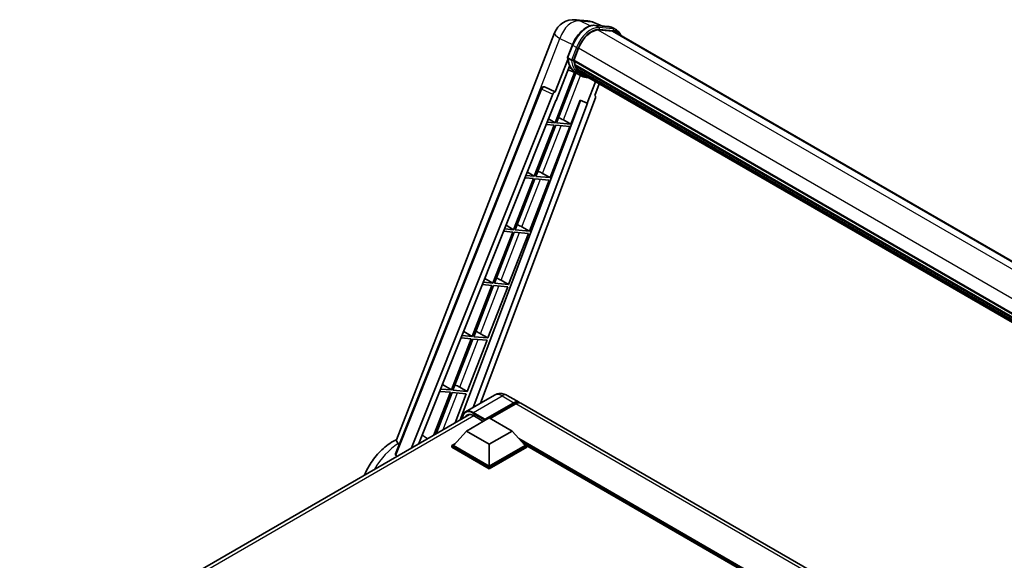
# Model space of a CAD drawing. Units: millimetres. Extents: x 87 to 10910, y 48 to 1734.
# Drawn here: x 1802 to 2219, y 548 to 777 of the extents above; entities that cross this region are included whole.
import ezdxf

# ---------------------------------------------------------------- set-up
doc = ezdxf.new("R2010")
doc.units = ezdxf.units.MM
doc.header["$LTSCALE"] = 6
doc.layers.add('Visible (ISO)', color=7, linetype='Continuous', lineweight=35)
doc.layers.add('Visible Narrow (ISO)', color=7, linetype='Continuous', lineweight=25)

msp = doc.modelspace()

# ---------------------------------------------------------------- linework, layer by layer
at = {"layer": 'Visible (ISO)'}
for p, q in [((2037.0195, 776.4827), (2042.1728, 776.0225)), ((2048.4546, 773.8273), (2044.7831, 775.3732)), ((2045.1739, 774.1203), (2051.1863, 773.5833)), ((2052.4877, 771.6522), (2046.5792, 772.18)), ((2046.9382, 772.1654), (2052.9506, 771.6284)), ((2054.3113, 772.2025), (2052.7685, 773.0932)), ((2053.7658, 771.2577), (2297.86, 630.3298)), ((1961.2507, 598.6353), (2028.1068, 770.9469)), ((2033.6255, 760.588), (2035.6601, 765.8319)), ((2036.2782, 759.2986), (2038.2975, 764.5033)), ((2033.745, 759.7139), (2028.4031, 745.946)), ((2035.3159, 759.4605), (2033.7731, 760.3512)), ((2036.2243, 759.1287), (2282.0259, 617.2151)), ((2036.4508, 758.8092), (2036.2308, 758.9362)), ((2036.2945, 759.3407), (2282.1059, 617.4214)), ((2028.8527, 742.306), (2034.4873, 756.8283)), ((2037.4148, 753.8229), (2033.9211, 755.3691)), ((2037.0648, 756.7473), (2036.7763, 756.9139)), ((2036.7818, 757.048), (2282.3772, 615.2535)), ((2036.8018, 757.4505), (2282.2518, 615.7399)), ((2037.5549, 755.7653), (2282.7258, 614.2158)), ((2038.033, 755.0496), (2037.6846, 755.2507)), ((2037.6922, 755.3193), (2282.9341, 613.7288)), ((2036.5905, 754.1877), (2028.32, 732.8718)), ((2028.9881, 732.8121), (2037.1804, 753.9266)), ((2039.0485, 752.8787), (2037.5058, 753.7694)), ((2038.7526, 754.4133), (2283.1358, 613.3186)), ((2038.9277, 753.9952), (2283.4013, 612.8483)), ((1960.7654, 592.8001), (2022.5089, 747.4728)), ((2023.6191, 748.155), (2023.6529, 748.152)), ((2028.4031, 745.946), (2023.8579, 748.0958)), ((2045.4769, 750.214), (2041.9547, 741.1358)), ((2045.1042, 744.4543), (2046.9981, 749.3357)), ((1967.563, 595.2696), (2027.3465, 745.0322)), ((1970.7101, 597.0866), (2028.686, 742.3209)), ((2039.0838, 742.3446), (1988.1389, 607.1491)), ((2045.4047, 743.4194), (1996.7169, 614.2138)), ((2028.3899, 745.9472), (2028.4031, 745.946)), ((2028.686, 742.3209), (2028.8527, 742.306)), ((2035.0004, 732.2751), (2038.9321, 742.4085)), ((2038.9321, 742.4085), (2041.9547, 741.1358)), ((2045.1042, 744.4543), (2045.1173, 744.4532)), ((2045.2364, 744.4241), (2045.1127, 744.4762)), ((2042.1214, 741.1209), (1993.6277, 612.4303)), ((2041.9547, 741.1358), (2042.1214, 741.1209)), ((2025.5698, 734.5147), (2028.32, 732.8718)), ((2031.8326, 734.076), (2035.0004, 732.2751)), ((2027.9343, 731.8777), (2019.5455, 710.2567)), ((2020.2135, 710.197), (2028.6024, 731.818)), ((2024.6348, 732.1724), (2027.9343, 731.8777)), ((2028.32, 732.8718), (2025.0312, 733.1655)), ((2026.2259, 709.66), (2034.6147, 731.281)), ((2028.6024, 731.818), (2034.6147, 731.281)), ((2035.0004, 732.2751), (2028.9881, 732.8121)), ((2019.1598, 709.2626), (2010.7709, 687.6416)), ((2011.4389, 687.5819), (2019.8278, 709.203)), ((2015.6158, 709.5792), (2019.1598, 709.2626)), ((2019.5455, 710.2567), (2016.0123, 710.5723)), ((2016.5909, 712.0217), (2019.5455, 710.2567)), ((2019.8278, 709.203), (2025.8402, 708.6659)), ((2026.2259, 709.66), (2020.2135, 710.197)), ((2023.0581, 711.4609), (2026.2259, 709.66)), ((2017.4513, 687.0449), (2025.8402, 708.6659)), ((2010.7709, 687.6416), (2006.9933, 687.979)), ((2007.6119, 689.5287), (2010.7709, 687.6416)), ((2014.2835, 688.8458), (2017.4513, 687.0449)), ((2010.3852, 686.6475), (2001.9964, 665.0265)), ((2002.6644, 664.9668), (2011.0533, 686.5879)), ((2006.5969, 686.9859), (2010.3852, 686.6475)), ((2008.6768, 664.4298), (2017.0656, 686.0509)), ((2011.0533, 686.5879), (2017.0656, 686.0509)), ((2017.4513, 687.0449), (2011.4389, 687.5819)), ((1998.633, 667.0357), (2001.9964, 665.0265)), ((2001.6107, 664.0324), (1993.2218, 642.4114)), ((1993.8898, 642.3517), (2002.2787, 663.9728)), ((1997.5779, 664.3926), (2001.6107, 664.0324)), ((2001.9964, 665.0265), (1997.9743, 665.3857)), ((1999.9022, 641.8147), (2008.2911, 663.4358)), ((2002.2787, 663.9728), (2008.2911, 663.4358)), ((2008.6768, 664.4298), (2002.6644, 664.9668)), ((2005.509, 666.2307), (2008.6768, 664.4298)), ((1993.2218, 642.4114), (1988.9554, 642.7925)), ((1989.6541, 644.5427), (1993.2218, 642.4114)), ((1999.9022, 641.8147), (1993.8898, 642.3517)), ((1996.7344, 643.6156), (1999.9022, 641.8147)), ((1992.8361, 641.4173), (1984.4472, 619.7963)), ((1985.1153, 619.7366), (1993.5041, 641.3577)), ((1988.5589, 641.7994), (1992.8361, 641.4173)), ((1991.1277, 619.1996), (1999.5165, 640.8207)), ((1993.5041, 641.3577), (1999.5165, 640.8207)), ((1980.6751, 622.0497), (1984.4472, 619.7963)), ((1984.0616, 618.8022), (1977.058, 600.7515)), ((1977.9487, 601.2658), (1984.7296, 618.7426)), ((1979.54, 619.2061), (1984.0616, 618.8022)), ((1984.4472, 619.7963), (1979.9364, 620.1992)), ((1984.7296, 618.7426), (1990.742, 618.2056)), ((1991.1277, 619.1996), (1985.1153, 619.7366)), ((1985.9652, 605.8941), (1990.742, 618.2056)), ((1987.9599, 621.0005), (1991.1277, 619.1996)), ((2002.6253, 617.6251), (1990.4759, 610.6106)), ((2008.0799, 617.517), (2013.0939, 614.6221)), ((1998.5699, 607.013), (2010.9121, 614.1388)), ((1998.7627, 607.3916), (2010.9121, 614.406)), ((2011.6835, 613.9607), (2000.9226, 607.7479)), ((2233.0709, 487.6184), (2013.8653, 614.1768)), ((1801.6499, 499.4797), (1992.1236, 609.4497)), ((1993.7487, 608.9503), (1997.9527, 606.5231)), ((1990.856, 602.4258), (2000.4983, 607.9928)), ((1998.5699, 607.013), (1998.5699, 607.0575)), ((1998.6856, 606.9462), (1998.5699, 607.013)), ((2000.4983, 607.9928), (2010.1407, 602.4258)), ((1990.856, 602.4258), (1985.3791, 596.2798)), ((2000.4983, 596.8588), (1990.856, 602.4258)), ((2010.1407, 602.4258), (2000.4983, 596.8588)), ((2010.1407, 602.4258), (2015.6176, 596.2798)), ((1984.6077, 596.2798), (1986.1965, 597.1971)), ((1984.6077, 595.6563), (1984.6077, 596.2798)), ((2000.4983, 587.1053), (1984.6077, 596.2798)), ((2000.4983, 587.5507), (1985.3791, 596.2798)), ((2000.4983, 596.8588), (2000.4983, 587.5507)), ((2015.6176, 596.2798), (2000.4983, 587.5507)), ((2016.3889, 596.2798), (2000.4983, 587.1053)), ((2014.8001, 597.1971), (2016.3889, 596.2798)), ((2016.3889, 595.6563), (2016.3889, 596.2798)), ((2000.4983, 586.4818), (1984.6077, 595.6563)), ((2016.3889, 595.6563), (2000.4983, 586.4818)), ((2205.9909, 486.6731), (2016.3889, 596.1399)), ((2000.4983, 586.4818), (2000.4983, 587.1053))]:
    msp.add_line(p, q, dxfattribs=at)
for centre, radius, start, end in [((2036.2431, 767.7901), 8.7273, 84.896091, 158.793977), ((2041.3964, 767.3298), 8.7273, 67.166358, 84.896091), ((2023.5221, 747.0684), 1.0909, 84.896091, 158.2387)]:
    msp.add_arc(centre, radius, start, end, dxfattribs=at)
for centre, major_axis, ratio, start_param, end_param in [((2043.7755, 764.014), (4.4727, 7.747), 0.57735027, 0.26179939, 1.83259571), ((2049.4022, 763.6997), (4.3636, 7.558), 0.57735027, 0, 0.26179939), ((2049.7879, 763.477), (4.4727, 7.747), 0.57735027, 6.06187086, 6.54498469), ((2049.4022, 763.6997), (4.4727, 7.747), 0.57735027, 6.06187086, 6.24005567), ((2036.548, 759.2316), (-0.2345, -0.4062), 0.57735027, 4.87693346, 6.77119455), ((2048.3322, 768.9584), (-8.7382, -15.135), 0.57735027, 5.69863493, 5.7149654), ((2048.7179, 768.7357), (8.8473, 15.3239), 0.57735027, 2.5543424, 2.68164536), ((2046.4037, 770.0718), (-9.2836, -16.0797), 0.57735027, 5.93096438, 6.30366314), ((2037.1055, 757.1509), (-0.2345, -0.4062), 0.57735027, 4.74797851, 6.94572748), ((2048.3322, 768.9584), (-8.7382, -15.135), 0.57735027, 5.88216923, 5.89997857), ((2048.7179, 768.7357), (-8.8473, -15.3239), 0.57735027, 5.87046798, 5.99777094), ((2038.0158, 755.4222), (-0.2345, -0.4062), 0.57735027, 4.92251144, 7.1202604), ((2048.7179, 768.7357), (-8.8473, -15.3239), 0.57735027, 6.0450009, 6.17230386), ((2048.3322, 768.9584), (-8.7382, -15.135), 0.57735027, 6.084277, 6.18156167), ((2038.8657, 754.3207), (-0.1255, -0.2173), 0.57735027, 4.61794393, 5.13932199), ((2039.2514, 754.098), (-0.2345, -0.4062), 0.57735027, 5.09704436, 7.28961151), ((2038.8657, 754.3207), (-0.2345, -0.4062), 0.57735027, 0.96529558, 1.00642621), ((2048.7179, 768.7357), (-8.8473, -15.3239), 0.57735027, 6.22138854, 6.34498207), ((2048.3322, 768.9584), (-8.8473, -15.3239), 0.57735027, 0.0217991, 0.06179676), ((2040.7745, 753.2186), (-0.2345, -0.4062), 0.57735027, 5.2767591, 7.28961151), ((2040.3888, 753.4413), (-0.2345, -0.4062), 0.57735027, 0.96529558, 1.00642621), ((2023.5358, 747.0672), (0.1411, 1.0822), 0.73761003, 6.04950114, 6.31311409), ((2028.0078, 744.9489), (0.5411, 0.9497), 0.5794272, 0.25896112, 1.80620149), ((2044.7251, 743.4557), (-0.5538, -0.9471), 0.57511278, 1.85878508, 3.40602546), ((2029.4372, 734.1525), (-4.0453, 1.6373), 0.22135844, 4.17094547, 4.70044469), ((2020.6626, 711.5374), (-4.0453, 1.6373), 0.22135844, 4.17094547, 4.70044469), ((2011.8881, 688.9223), (-4.0453, 1.6373), 0.22135844, 4.17094547, 4.70044469), ((2003.1135, 666.3072), (-4.0453, 1.6373), 0.22135844, 4.17094547, 4.70044469), ((1994.339, 643.6921), (-4.0453, 1.6373), 0.22135844, 4.17094547, 4.70044469), ((1985.5644, 621.077), (-4.0453, 1.6373), 0.22135844, 4.17094547, 4.70044469), ((2010.9121, 610.8431), (2.1818, 3.779), 0.57735027, 6.10547471, 7.06858347), ((2010.9121, 610.8431), (2.0182, 3.4956), 0.57735027, 0.02962637, 0.78539816), ((2011.6835, 610.3978), (2.1818, 3.779), 0.57735027, 0, 0.78539816), ((1993.7487, 604.7194), (-2.5909, 4.4876), 0.57735027, 5.49778714, 6.60906793), ((1998.7627, 607.1689), (0.1364, 0.2362), 0.57735027, 0.78539816, 2.35619449)]:
    msp.add_ellipse(centre, major_axis=major_axis, ratio=ratio, start_param=start_param, end_param=end_param, dxfattribs=at)
for points, knots in [([(2035.6601, 765.8319), (2036.0159, 766.7489), (2036.4681, 767.6545), (2037.5234, 769.3609), (2038.1263, 770.1615), (2039.4296, 771.5839), (2040.1296, 772.2057), (2041.5688, 773.2113), (2042.3079, 773.5954), (2043.769, 774.0803), (2044.4924, 774.1811), (2045.1739, 774.1203)], [0, 0, 0, 0, 0.31415927, 0.31415927, 0.62831853, 0.62831853, 0.9424778, 0.9424778, 1.25663706, 1.25663706, 1.57079633, 1.57079633, 1.57079633, 1.57079633]), ([(2051.1863, 773.5833), (2051.2999, 773.5731), (2051.4123, 773.5585), (2051.6342, 773.5202), (2051.7436, 773.4966), (2051.9592, 773.4402), (2052.0653, 773.4074), (2052.2736, 773.333), (2052.3757, 773.2912), (2052.5756, 773.1988), (2052.6733, 773.1481), (2052.7685, 773.0932)], [1.570796327, 1.570796327, 1.570796327, 1.570796327, 1.623156204, 1.623156204, 1.675516082, 1.675516082, 1.727875959, 1.727875959, 1.780235837, 1.780235837, 1.832595715, 1.832595715, 1.832595715, 1.832595715]), ([(2056.1272, 769.8943), (2055.9742, 770.3281), (2055.7738, 770.7259), (2055.1989, 771.5438), (2054.7873, 771.9276), (2054.3113, 772.2025)], [3.991574901, 3.991574901, 3.991574901, 3.991574901, 4.188790205, 4.188790205, 4.450589593, 4.450589593, 4.450589593, 4.450589593]), ([(2033.6255, 760.588), (2033.6194, 760.5721), (2033.6167, 760.5556), (2033.6192, 760.5065), (2033.6338, 760.4734), (2033.6875, 760.4092), (2033.7254, 760.3788), (2033.7731, 760.3512)], [-0.047751254, -0.047751254, -0.047751254, -0.047751254, -0.0376220805, -0.0376220805, -0.0185556094, -0.0185556094, 0, 0, 0, 0]), ([(2037.5058, 753.7694), (2037.0786, 754.016), (2036.6795, 754.3109), (2035.9466, 754.9895), (2035.6128, 755.373), (2035.0162, 756.2188), (2034.7534, 756.6809), (2034.3016, 757.6738), (2034.1125, 758.2046), (2033.8092, 759.3253), (2033.695, 759.9152), (2033.6183, 760.5298)], [4.974188368, 4.974188368, 4.974188368, 4.974188368, 5.104549002, 5.104549002, 5.234909635, 5.234909635, 5.365270269, 5.365270269, 5.495630902, 5.495630902, 5.625991536, 5.625991536, 5.625991536, 5.625991536]), ([(2035.3159, 759.4605), (2035.3636, 759.433), (2035.4199, 759.4089), (2035.5454, 759.3697), (2035.6134, 759.3552), (2035.7547, 759.3375), (2035.8268, 759.3351), (2035.9326, 759.3416), (2035.9692, 759.346), (2036.038, 759.3588), (2036.07, 759.3672), (2036.1, 759.3776), (2036.1008, 759.3779), (2036.1017, 759.3782)], [-0.0807455701, -0.0807455701, -0.0807455701, -0.0807455701, -0.0621538264, -0.0621538264, -0.0430502261, -0.0430502261, -0.0228675214, -0.0228675214, -0.011463002, -0.011463002, 0, 0, 0.0003347789, 0.0003347789, 0.0003347789, 0.0003347789]), ([(2039.0485, 752.8787), (2039.8177, 752.4346), (2040.6774, 752.1487), (2041.8729, 751.9914), (2042.1577, 751.9699), (2042.4468, 751.9634)], [1.308996939, 1.308996939, 1.308996939, 1.308996939, 1.543772585, 1.543772585, 1.615404026, 1.615404026, 1.615404026, 1.615404026]), ([(2008.0799, 617.517), (2007.8277, 617.6626), (2007.5554, 617.7973), (2006.9604, 618.032), (2006.6375, 618.1321), (2005.9345, 618.2742), (2005.5539, 618.316), (2004.7454, 618.3071), (2004.3173, 618.2555), (2003.4566, 618.0303), (2003.0252, 617.8559), (2002.6253, 617.6251)], [3.141592654, 3.141592654, 3.141592654, 3.141592654, 3.298672286, 3.298672286, 3.455751919, 3.455751919, 3.612831552, 3.612831552, 3.769911184, 3.769911184, 3.926990817, 3.926990817, 3.926990817, 3.926990817]), ([(1989.0428, 607.671), (1989.0489, 607.8919), (1989.0673, 608.1064), (1989.1365, 608.5711), (1989.1944, 608.8169), (1989.3491, 609.2773), (1989.4459, 609.492), (1989.678, 609.8839), (1989.8132, 610.0611), (1990.1194, 610.3709), (1990.2903, 610.5034), (1990.4759, 610.6106)], [1.602386204, 1.602386204, 1.602386204, 1.602386204, 1.727875959, 1.727875959, 1.884955592, 1.884955592, 2.042035225, 2.042035225, 2.199114858, 2.199114858, 2.35619449, 2.35619449, 2.35619449, 2.35619449]), ([(1947.6686, 583.7836), (1948.2174, 585.1042), (1948.8592, 586.3933), (1950.7667, 589.6628), (1952.1685, 591.5625), (1955.3602, 594.9684), (1957.1516, 596.473), (1959.8409, 598.0884), (1960.5648, 598.4695), (1961.3164, 598.8045)], [3.18106831, 3.18106831, 3.18106831, 3.18106831, 3.41128277, 3.41128277, 3.78763051, 3.78763051, 4.16858561, 4.16858561, 4.30230288, 4.30230288, 4.30230288, 4.30230288]), ([(1961.8372, 597.1303), (1961.6395, 597.4488), (1961.4821, 597.7204), (1961.2345, 598.2535), (1961.1875, 598.4724), (1961.2506, 598.6351)], [-8.358650844, -8.358650844, -8.358650844, -8.358650844, -8.190003506, -8.190003506, -7.96538497, -7.96538497, -7.96538497, -7.96538497]), ([(1962.2739, 596.5758), (1962.1054, 596.7496), (1961.9601, 596.9334), (1961.84, 597.1258), (1961.8386, 597.128), (1961.8372, 597.1303)], [2.7452108526, 2.7452108526, 2.7452108526, 2.7452108526, 2.8430998248, 2.8430998248, 2.8442449616, 2.8442449616, 2.8442449616, 2.8442449616]), ([(1960.9023, 592.1347), (1960.8626, 592.157), (1960.8279, 592.1845), (1960.7675, 592.2523), (1960.7434, 592.2937), (1960.695, 592.4285), (1960.6952, 592.5327), (1960.7251, 592.6857), (1960.7425, 592.7426), (1960.7654, 592.8001)], [0.3759847001, 0.3759847001, 0.3759847001, 0.3759847001, 0.3924402418, 0.3924402418, 0.4109147977, 0.4109147977, 0.4478639096, 0.4478639096, 0.4688551029, 0.4688551029, 0.4688551029, 0.4688551029])]:
    msp.add_open_spline(points, degree=3, knots=knots, dxfattribs=at)
msp.add_rational_spline([(1974.3103, 599.1652), (1973.2376, 599.928), (1972.1524, 600.6997)], [8.59644219744, 8.55553190404, 8.51453882863], degree=2, dxfattribs=at)
msp.add_open_spline([(1960.9023, 592.1347), (1961.2141, 591.9598), (1961.5265, 591.7845)], degree=2, dxfattribs=at)
at = {"layer": 'Visible Narrow (ISO)'}
for p, q in [((2038.7791, 776.0229), (2043.9324, 775.5626)), ((2043.2553, 773.9057), (2038.7791, 776.0229)), ((2043.9324, 775.5626), (2047.946, 773.8727)), ((2045.3183, 774.074), (2051.3306, 773.537)), ((2046.861, 773.1833), (2045.3183, 774.074)), ((2046.4939, 772.1785), (2291.8091, 630.5457)), ((2052.8734, 772.6463), (2046.861, 773.1833)), ((2047.0539, 772.4636), (2053.0663, 771.9266)), ((2052.8734, 772.6463), (2051.3306, 773.537)), ((2052.4877, 771.6522), (2297.1564, 630.3927)), ((2011.2539, 719.2781), (2030.3813, 768.5761)), ((2030.3813, 768.5761), (2035.7427, 766.0402)), ((2033.7731, 760.3512), (2035.8346, 765.6644)), ((2037.3774, 764.7737), (2035.3159, 759.4605)), ((2037.3774, 764.7737), (2035.8346, 765.6644)), ((2036.1017, 759.3782), (2038.0971, 764.5212)), ((2038.3183, 764.5565), (2284.1311, 622.6364)), ((2031.8326, 734.076), (2039.1136, 752.8416)), ((1960.9023, 592.1347), (2022.7956, 747.1826)), ((2022.7956, 747.1826), (2027.3465, 745.0322)), ((2028.3899, 745.9472), (2023.8391, 748.0975)), ((2023.8391, 748.0975), (2023.8579, 748.0958)), ((2045.1056, 744.4581), (2045.1173, 744.4532)), ((2023.0581, 711.4609), (2030.8777, 731.6148)), ((2014.2835, 688.8458), (2022.1031, 708.9997)), ((2005.509, 666.2307), (2013.3286, 686.3846)), ((1996.7344, 643.6156), (2004.554, 663.7695)), ((1987.9599, 621.0005), (1995.7795, 641.1544)), ((1980.9825, 603.0174), (1987.0049, 618.5393)), ((1993.7487, 610.2864), (2005.8981, 617.3009)), ((2005.8981, 617.3009), (2010.9121, 614.406)), ((2011.4521, 613.827), (2010.9121, 614.1388)), ((2232.5921, 486.419), (2011.6835, 613.9607)), ((1993.9415, 608.839), (1803.2155, 498.7233)), ((1993.5558, 609.9524), (1998.5699, 607.0575)), ((1998.7627, 607.3916), (1993.7487, 610.2864)), ((2206.9606, 487.233), (2013.0017, 599.2152)), ((2206.4978, 486.9657), (2013.9827, 598.1144)), ((2206.1507, 486.7653), (2014.7184, 597.2888))]:
    msp.add_line(p, q, dxfattribs=at)
for centre, major_axis, ratio, start_param, end_param in [((2036.2431, 767.7901), (3.7315, 7.8893), 0.65980777, 0.21484297, 1.7780431), ((2036.2431, 767.7901), (0.7764, 8.6927), 0.78867513, 6.01957236, 6.28318531), ((2041.3964, 767.3298), (0.7764, 8.6927), 0.78867513, 6.01957236, 6.28318531), ((2041.3964, 767.3298), (3.3867, 8.0434), 0.52285182, 0, 0.18906056), ((2041.847, 765.1274), (4.9091, 8.5028), 0.57735027, 0.26179939, 1.83259571), ((2043.3898, 764.2367), (4.9091, 8.5028), 0.57735027, 0.26179939, 1.83259571), ((2043.7755, 764.014), (4.6364, 8.0304), 0.57735027, 0.26179939, 1.83259571), ((2045.1254, 773.577), (0.0485, 0.5433), 0.78867513, 5.9323059, 6.28318531), ((2046.6682, 772.6863), (0.0485, 0.5433), 0.78867513, 4.36150957, 5.9323059), ((2051.1378, 773.04), (0.0485, 0.5433), 0.78867513, 5.9323059, 6.28318531), ((2047.8594, 764.5904), (4.9091, 8.5028), 0.57735027, 0, 0.26179939), ((2052.6806, 772.1493), (0.0485, 0.5433), 0.78867513, 4.36150957, 5.9323059), ((2049.4022, 763.6997), (4.9091, 8.5028), 0.57735027, 0, 0.26179939), ((2049.7879, 763.477), (4.6364, 8.0304), 0.57735027, 5.93848413, 6.54498469), ((2036.2431, 767.7901), (-8.1363, 3.1569), 0.21132487, 0, 0.85161555), ((2036.1687, 765.6346), (-0.5085, 0.1973), 0.21132487, 0, 0.93888201), ((2037.7114, 764.7438), (0.5085, -0.1973), 0.21132487, 4.08047467, 5.65127099), ((2046.7894, 769.8491), (-9.2836, -16.0797), 0.57735027, 5.62896416, 6.28318531), ((2048.3322, 768.9584), (-9.2836, -16.0797), 0.57735027, 5.62896416, 6.28318531), ((2048.7179, 768.7357), (-9.0109, -15.6074), 0.57735027, 5.63917515, 6.48369071), ((2023.5221, 747.0684), (-1.0132, 0.4044), 0.19861581, 0, 0.8536021), ((2023.5221, 747.0684), (0.4661, 0.9863), 0.65879397, 0.21458513, 1.76182551), ((2023.5221, 747.0684), (0.097, 1.0866), 0.78867513, 6.01957236, 6.28318531), ((2005.8981, 611.9565), (-3.2727, 5.6685), 0.57735027, 5.49778714, 6.28318531), ((2005.8981, 613.738), (2.1818, 3.779), 0.57735027, 0, 0.78539816), ((1993.5558, 604.8307), (-3.1364, 5.4323), 0.57735027, 5.49778714, 7.0030954), ((1993.7487, 604.9421), (-3.2727, 5.6685), 0.57735027, 5.49778714, 6.28318531), ((1993.7487, 610.0637), (0.1364, 0.2362), 0.57735027, 0.78539816, 2.35619449), ((1962.8082, 579.8282), (10.9602, 18.9835), 0.57735027, 0.84808292, 1.56758572)]:
    msp.add_ellipse(centre, major_axis=major_axis, ratio=ratio, start_param=start_param, end_param=end_param, dxfattribs=at)

doc.saveas('drawing.dxf')
